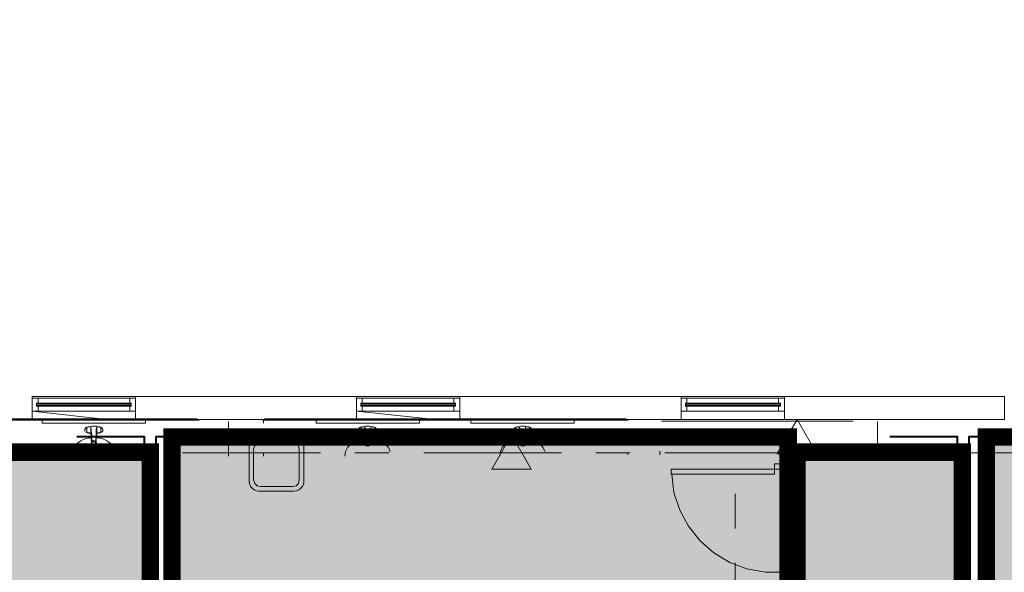
# Model space of a CAD drawing. Units: inches. Extents: x -3648 to 6262, y -627 to 1556.
# Drawn here: x 1444 to 1727, y 636 to 794 of the extents above; entities that cross this region are included whole.
import ezdxf

# ---------------------------------------------------------------- set-up
doc = ezdxf.new("R2010")
doc.units = ezdxf.units.IN
doc.header["$MEASUREMENT"] = 0
doc.layers.add('BASE', color=252, linetype='Continuous')
doc.layers.add('ZONE MAP', color=7, linetype='Continuous')

msp = doc.modelspace()

# ---------------------------------------------------------------- hatches: boundary and pattern name
at = {"layer": 'ZONE MAP', "true_color": 0xa5b215, "transparency": 33554498}
h = msp.add_hatch(color=54, dxfattribs=at)
h.dxf.hatch_style = 1
h.paths.add_polyline_path([(528.15, 451.12), (698.52, 451.12), (698.52, 675.79), (780.91, 675.79), (780.91, 451.12), (966.65, 451.12), (966.65, 673), (1212.43, 673), (1212.43, 449.72), (1402.35, 449.72), (1402.35, 670.21), (1481.95, 670.21), (1481.95, 449.72), (1667.68, 449.72), (1667.68, 670.21), (1715.17, 670.21), (1715.17, 451.12), (1902.3, 451.12), (1902.3, 794.41), (1966.53, 794.41), (1966.53, 343.66), (2358.95, 343.66), (2358.95, 279.47), (1160.76, 279.47), (1160.76, 178.99), (1483.35, 178.99), (1483.35, 125.96), (885.65, 125.96), (885.65, 12.93), (790.69, 12.93), (790.69, 183.18), (1102.11, 183.18), (1102.11, 278.07), (792.09, 278.07), (792.09, 17.12), (677.57, 17.12), (677.57, 280.87), (528.15, 280.87)])
at = {"layer": 'ZONE MAP', "true_color": 0x963187, "transparency": 33554498}
h = msp.add_hatch(color=225, dxfattribs=at)
h.dxf.hatch_style = 1
h.paths.add_polyline_path([(1488.24, 674.6), (1488.24, 451.1), (1665.18, 451.1), (1665.18, 674.6)])
h = msp.add_hatch(color=225, dxfattribs=at)
h.dxf.hatch_style = 1
h.paths.add_polyline_path([(1722.09, 674.6), (1722.09, 451.1), (1899.03, 451.1), (1899.03, 674.6)])

# ---------------------------------------------------------------- linework, layer by layer
at = {"layer": 'BASE', "lineweight": 13}
for p, q in [((1448, 679.64), (1448, 686.23)), ((1541.24, 679.64), (1541.24, 686.23)), ((1498.91, 679.64), (1391.56, 679.64)), ((1622.09, 679.64), (1511.31, 679.64)), ((1619.18, 679.37), (1514.21, 679.37))]:
    msp.add_line(p, q, dxfattribs=at)
at = {"layer": 'BASE', "lineweight": 9}
for p, q in [((1391.56, 679.37), (1495.48, 679.37)), ((1618.66, 679.37), (1514.74, 679.37)), ((1463.96, 677.39), (1463.43, 677.13)), ((1464.88, 677.53), (1464.09, 677.53)), ((1466.73, 677.53), (1467.39, 677.53)), ((1542.43, 677.26), (1541.9, 677)), ((1545.07, 676.21), (1545.07, 672.65)), ((1545.33, 677.53), (1546.12, 677.53)), ((1587.14, 677.39), (1586.61, 677.13)), ((1588.06, 677.53), (1587.27, 677.53)), ((1465.15, 675.42), (1465.15, 672.38)), ((1466.34, 672.38), (1466.34, 674.62)), ((1466.99, 675.81), (1467.65, 675.81)), ((1543.88, 674.49), (1543.88, 672.38)), ((1545.6, 675.81), (1546.25, 675.81)), ((1589.51, 674.62), (1589.51, 672.38)), ((1590.17, 675.81), (1590.83, 675.81)), ((1465.94, 672.65), (1466.34, 672.65)), ((1544.14, 672.65), (1543.88, 672.65)), ((1589.12, 672.65), (1589.51, 672.65))]:
    msp.add_line(p, q, dxfattribs=at)
at = {"layer": 'BASE', "lineweight": 13}
for points in [[(1477.68, 686.23), (1477.68, 679.64), (1469.5, 679.64), (1448, 682.01)], [(1448, 686.23), (1477.68, 686.23)], [(1477.68, 685.7), (1448, 685.7)], [(1476.09, 685.7), (1476.09, 684.25), (1449.72, 684.25), (1449.72, 685.7)], [(1570.92, 686.23), (1570.92, 679.64), (1563.79, 679.64), (1541.24, 682.01)], [(1541.24, 686.23), (1570.92, 686.23)], [(1570.92, 685.7), (1541.24, 685.7)], [(1569.2, 685.7), (1569.2, 684.25), (1542.83, 684.25), (1542.83, 685.7)], [(1634.48, 686.23), (1664.16, 686.23)], [(1664.16, 686.23), (1664.16, 679.64), (1634.48, 679.64), (1634.48, 686.23)], [(1664.16, 685.7), (1634.48, 685.7)], [(1662.44, 685.7), (1662.44, 684.25), (1636.07, 684.25), (1636.07, 685.7)], [(1448, 682.01), (1477.68, 682.01)], [(1476.49, 683.99), (1449.32, 683.99)], [(1449.32, 683.59), (1476.49, 683.59)], [(1476.09, 682.01), (1476.09, 683.46), (1449.72, 683.46), (1449.72, 682.01)], [(1541.24, 682.01), (1570.92, 682.01)], [(1569.6, 683.99), (1542.43, 683.99)], [(1542.43, 683.59), (1569.6, 683.59)], [(1569.2, 682.01), (1569.2, 683.46), (1542.83, 683.46), (1542.83, 682.01)], [(1634.48, 682.01), (1664.16, 682.01)], [(1662.97, 683.99), (1635.67, 683.99)], [(1635.67, 683.59), (1662.97, 683.59)], [(1662.44, 682.01), (1662.44, 683.46), (1636.07, 683.46), (1636.07, 682.01)], [(1390.77, 679.64), (1390.77, 679.37), (1496.01, 679.37)], [(1495.48, 679.64), (1495.48, 679.37)], [(1514.74, 679.37), (1514.74, 679.64)], [(1618.66, 679.37), (1618.66, 679.64)], [(1625.12, 679.64), (1628.55, 679.64)]]:
    msp.add_lwpolyline(points, dxfattribs=at)
at = {"layer": 'BASE', "lineweight": 18}
for points in [[(1449.72, 684.25), (1449.72, 685.7), (1448, 685.7)], [(1477.68, 685.7), (1476.09, 685.7), (1476.09, 684.25)], [(1514.74, 679.64), (1541.24, 679.64), (1541.24, 686.23), (1477.68, 686.23), (1477.68, 679.64), (1495.48, 679.64)], [(1542.83, 684.25), (1542.83, 685.7), (1541.24, 685.7)], [(1570.92, 685.7), (1569.2, 685.7), (1569.2, 684.25)], [(1628.55, 679.64), (1634.48, 679.64), (1634.48, 686.23), (1570.92, 686.23), (1570.92, 679.64), (1618.66, 679.64)], [(1636.07, 684.25), (1636.07, 685.7), (1634.48, 685.7)], [(1664.16, 685.7), (1662.44, 685.7), (1662.44, 684.25)], [(1448, 682.01), (1449.72, 682.01), (1449.72, 683.46)], [(1449.32, 683.46), (1449.32, 684.25)], [(1476.49, 684.25), (1449.32, 684.25)], [(1449.32, 683.99), (1476.49, 683.99)], [(1476.49, 683.59), (1449.32, 683.59)], [(1449.32, 683.46), (1476.49, 683.46)], [(1476.09, 683.46), (1476.09, 682.01), (1477.68, 682.01)], [(1476.49, 684.25), (1476.49, 683.46)], [(1541.24, 682.01), (1542.83, 682.01), (1542.83, 683.46)], [(1542.43, 683.46), (1542.43, 684.25)], [(1569.6, 684.25), (1542.43, 684.25)], [(1542.43, 683.99), (1569.6, 683.99)], [(1569.6, 683.59), (1542.43, 683.59)], [(1542.43, 683.46), (1569.6, 683.46)], [(1569.2, 683.46), (1569.2, 682.01), (1570.92, 682.01)], [(1569.6, 684.25), (1569.6, 683.46)], [(1634.48, 682.01), (1636.07, 682.01), (1636.07, 683.46)], [(1635.67, 683.46), (1635.67, 684.25)], [(1662.97, 684.25), (1635.67, 684.25)], [(1635.67, 683.99), (1662.97, 683.99)], [(1662.97, 683.59), (1635.67, 683.59)], [(1635.67, 683.46), (1662.97, 683.46)], [(1662.44, 683.46), (1662.44, 682.01), (1664.16, 682.01)], [(1662.97, 684.25), (1662.97, 683.46)], [(1498.91, 679.64), (1511.31, 679.64)], [(1622.09, 679.64), (1625.12, 679.64)], [(1661.27, 666.91), (1661.27, 663.88), (1631.59, 663.88), (1631.59, 665.33)], [(1631.59, 665.33), (1665.62, 665.33)], [(1665.62, 665.33), (1665.62, 666.91), (1661.27, 666.91)]]:
    msp.add_lwpolyline(points, dxfattribs=at)
msp.add_lwpolyline([(1727.33, 686.23), (1664.16, 686.23), (1664.16, 679.64), (1727.33, 679.64)], close=True, dxfattribs=at)
at = {"layer": 'BASE', "lineweight": 40}
for points in [[(1495.48, 679.64), (1391.56, 679.64)], [(1618.66, 679.64), (1514.74, 679.64)], [(1460.85, 674.69), (1480.19, 674.69), (1480.19, 459.2), (1473.47, 453.53), (1476.11, 450.49), (1480.19, 453.92), (1479.8, 453.53), (1486.92, 453.53), (1486.92, 457.09), (1483.62, 457.09), (1483.62, 674.69), (1661.66, 674.69)], [(1694.42, 674.69), (1713.76, 674.69), (1713.76, 459.2), (1707.04, 453.53), (1709.67, 450.49), (1713.76, 453.92), (1713.37, 453.53), (1720.49, 453.53), (1720.49, 457.09), (1717.19, 457.09), (1717.19, 674.69), (1895.23, 674.69)]]:
    msp.add_lwpolyline(points, dxfattribs=at)
at = {"layer": 'BASE', "lineweight": 9}
for points in [[(1480.58, 679.37), (1450.91, 679.37)], [(1450.91, 679.37), (1450.91, 678.58), (1480.58, 678.58), (1480.58, 679.37)], [(1504.45, 669.09), (1504.45, 678.98)], [(1514.47, 679.37), (1514.47, 678.58)], [(1529.64, 679.37), (1559.31, 679.37)], [(1559.31, 678.58), (1529.64, 678.58), (1529.64, 679.37)], [(1559.31, 678.58), (1559.31, 679.37)], [(1603.75, 679.37), (1574.08, 679.37)], [(1603.75, 679.37), (1603.75, 678.58), (1574.08, 678.58)], [(1574.08, 679.37), (1574.08, 678.58)], [(1628.81, 679.11), (1683.81, 679.11)], [(1673.39, 669.74), (1662.05, 669.74), (1667.72, 679.64), (1673.39, 669.74)], [(1672.6, 679.64), (1662.84, 679.64)], [(1690.8, 669.09), (1690.8, 678.98)], [(1463.17, 676.87), (1463.57, 677.26)], [(1463.3, 677), (1463.17, 676.87), (1463.17, 676.34), (1463.3, 676.21)], [(1463.43, 676.07), (1463.96, 675.81), (1464.62, 675.81)], [(1463.57, 677.26), (1463.7, 677.26)], [(1464.09, 675.81), (1464.09, 675.68), (1463.57, 675.94)], [(1463.7, 677.26), (1463.83, 677.39), (1463.96, 677.39)], [(1463.7, 675.94), (1463.7, 677.26)], [(1463.96, 677.39), (1464.09, 677.53)], [(1464.75, 677.53), (1465.15, 677.66), (1466.47, 677.66), (1466.73, 677.53)], [(1464.88, 675.42), (1464.88, 677.53)], [(1464.88, 677.39), (1465.02, 676.87), (1465.02, 676.21), (1465.15, 675.42)], [(1466.34, 674.62), (1466.47, 675.42), (1466.47, 676.87), (1466.6, 677.39), (1466.73, 677.53)], [(1466.6, 677.39), (1466.6, 674.89), (1466.47, 674.23), (1466.47, 672.91), (1466.34, 672.91)], [(1467.52, 677.39), (1467.39, 677.53), (1467.92, 677.26)], [(1468.18, 676.21), (1468.05, 675.94), (1467.65, 675.81), (1467.39, 675.68)], [(1467.52, 677.39), (1467.65, 677.39)], [(1467.65, 677.39), (1467.79, 677.26), (1468.05, 677.13)], [(1467.65, 675.81), (1467.79, 675.94), (1468.05, 676.07), (1468.31, 676.34)], [(1467.79, 675.94), (1467.79, 677.26)], [(1467.92, 677.26), (1468.05, 677.26)], [(1468.18, 677), (1468.18, 677.13), (1468.05, 677.26)], [(1468.05, 677.13), (1468.31, 676.87), (1468.31, 676.34)], [(1541.9, 676.21), (1541.9, 677), (1542.17, 677.26), (1542.3, 677.26)], [(1541.9, 676.87), (1542.17, 677.13)], [(1541.9, 676.34), (1542.03, 676.21), (1542.17, 676.07), (1542.43, 675.94), (1542.56, 675.81), (1543.22, 675.81)], [(1542.83, 675.81), (1542.83, 675.68), (1542.43, 675.81), (1542.17, 675.94), (1541.9, 676.21)], [(1542.3, 677.26), (1542.43, 677.39)], [(1542.43, 677.26), (1542.56, 677.39), (1542.83, 677.53), (1542.69, 677.39), (1542.43, 677.39)], [(1542.43, 675.94), (1542.43, 677.26)], [(1543.49, 677.53), (1542.83, 677.53), (1543.62, 677.39), (1543.75, 676.87), (1543.75, 675.42), (1543.88, 674.49)], [(1545.46, 677.53), (1545.07, 677.66), (1543.75, 677.66), (1543.49, 677.53)], [(1543.62, 677.39), (1543.62, 674.89), (1543.75, 674.23), (1543.75, 672.78), (1544.01, 672.78)], [(1545.07, 676.21), (1545.2, 676.87), (1545.33, 677.39)], [(1545.33, 675.42), (1545.33, 677.53)], [(1546.12, 677.53), (1546.25, 677.39)], [(1547.05, 676.34), (1546.65, 675.94), (1546.12, 675.68)], [(1546.39, 677.39), (1546.25, 677.39), (1546.78, 677.13)], [(1546.25, 675.81), (1546.52, 675.94), (1546.65, 676.07), (1546.91, 676.21)], [(1546.52, 677.26), (1546.39, 677.39)], [(1546.52, 675.94), (1546.52, 677.26)], [(1546.52, 677.26), (1546.65, 677.26)], [(1546.65, 677.26), (1546.78, 677.13)], [(1546.78, 677.13), (1546.91, 677)], [(1547.05, 676.87), (1546.91, 677), (1546.91, 676.87), (1547.05, 676.73)], [(1547.05, 676.47), (1546.91, 676.34), (1546.91, 676.21)], [(1547.05, 676.34), (1547.05, 676.87)], [(1586.35, 676.87), (1586.74, 677.26)], [(1586.35, 676.87), (1586.35, 676.34)], [(1586.74, 675.94), (1586.35, 676.34)], [(1586.48, 676.21), (1586.61, 676.07), (1587.14, 675.81), (1587.8, 675.81)], [(1586.74, 677.26), (1586.87, 677.26)], [(1587.27, 675.81), (1587.27, 675.68), (1586.74, 675.94)], [(1586.87, 677.26), (1587.01, 677.39)], [(1586.87, 677.26), (1586.87, 675.94)], [(1587.01, 677.39), (1587.14, 677.39), (1587.27, 677.53)], [(1587.93, 677.53), (1588.32, 677.66), (1589.64, 677.66), (1589.91, 677.53)], [(1588.06, 675.42), (1588.06, 677.53)], [(1588.06, 677.39), (1588.19, 676.87), (1588.32, 676.21)], [(1588.32, 672.65), (1588.32, 676.21)], [(1589.51, 674.62), (1589.64, 675.42), (1589.64, 676.87), (1589.78, 677.39), (1589.91, 677.53)], [(1589.78, 677.39), (1589.78, 674.89), (1589.64, 674.23), (1589.64, 672.91), (1589.51, 672.91)], [(1590.57, 677.53), (1589.91, 677.53)], [(1590.7, 677.39), (1590.57, 677.53), (1590.83, 677.39), (1590.96, 677.26), (1591.23, 677.13), (1591.36, 677), (1591.36, 677.13), (1591.23, 677.26)], [(1590.83, 675.81), (1590.96, 675.94), (1591.23, 676.07), (1591.36, 676.21), (1591.23, 675.94), (1590.96, 675.81), (1590.57, 675.68)], [(1590.96, 677.39), (1590.7, 677.39)], [(1590.96, 677.39), (1591.09, 677.26), (1591.23, 677.26)], [(1590.96, 675.94), (1590.96, 677.26)], [(1591.36, 677), (1591.49, 676.87)], [(1591.49, 676.87), (1591.49, 676.34), (1591.36, 676.21)], [(1459.21, 669.09), (1459.35, 670.4), (1459.87, 671.59), (1460.8, 672.65), (1461.98, 673.44), (1463.43, 674.1), (1465.02, 674.36)], [(1464.88, 675.68), (1464.09, 675.68)], [(1465.15, 672.91), (1465.02, 673.57), (1465.02, 674.89), (1464.88, 675.42)], [(1465.15, 672.91), (1465.02, 673.7)], [(1465.02, 673.7), (1465.15, 673.04)], [(1466.73, 675.68), (1466.6, 675.55)], [(1469.5, 673.44), (1468.18, 674.1), (1466.6, 674.36)], [(1467.39, 675.81), (1467.39, 675.68), (1466.73, 675.68)], [(1466.86, 675.68), (1466.99, 675.81)], [(1469.5, 673.44), (1470.69, 672.65), (1471.61, 671.59)], [(1495.74, 673.31), (1495.74, 674.36)], [(1512.5, 674.69), (1511.45, 674.43), (1510.66, 673.64), (1510.39, 672.58), (1510.39, 661.63), (1510.53, 660.97), (1510.79, 660.32), (1511.32, 659.79), (1511.85, 659.39), (1512.5, 659.13), (1513.16, 659), (1523.32, 659), (1523.98, 659.13), (1524.64, 659.39), (1525.16, 659.79), (1525.69, 660.32), (1525.96, 660.97), (1526.09, 661.63), (1526.09, 672.58), (1525.82, 673.64), (1525.03, 674.43)], [(1518.7, 673.11), (1522.79, 673.11), (1523.85, 672.84), (1524.51, 672.05), (1524.77, 671.13), (1524.77, 662.29), (1524.51, 661.24), (1523.85, 660.58), (1522.79, 660.32), (1513.69, 660.32), (1512.64, 660.58), (1511.98, 661.24), (1511.58, 662.29), (1511.58, 671.13), (1511.98, 672.05), (1512.64, 672.84), (1513.69, 673.11), (1517.78, 673.11)], [(1537.81, 669.09), (1538.08, 670.4), (1538.61, 671.59), (1539.53, 672.65), (1540.72, 673.44), (1542.03, 674.1), (1543.62, 674.36)], [(1543.49, 675.68), (1542.83, 675.68)], [(1543.49, 675.68), (1543.62, 675.55)], [(1545.33, 675.42), (1545.2, 674.89), (1545.2, 673.57), (1545.07, 672.91)], [(1545.07, 673.04), (1545.2, 673.96), (1545.07, 672.91)], [(1546.78, 674.1), (1545.2, 674.36)], [(1545.99, 675.81), (1546.12, 675.68), (1545.33, 675.68)], [(1545.46, 675.68), (1545.6, 675.81)], [(1546.78, 674.1), (1548.23, 673.44), (1549.42, 672.65), (1550.34, 671.59)], [(1591.37, 665.33), (1580.03, 665.33), (1585.7, 675.22), (1591.37, 665.33)], [(1582.39, 669.09), (1582.52, 670.4), (1583.05, 671.59), (1583.97, 672.65), (1585.16, 673.44), (1586.61, 674.1), (1588.19, 674.36)], [(1588.06, 675.68), (1587.27, 675.68)], [(1588.32, 672.91), (1588.19, 673.57), (1588.19, 674.89), (1588.06, 675.42)], [(1588.32, 672.91), (1588.19, 673.7)], [(1588.19, 673.7), (1588.32, 673.04)], [(1589.91, 675.68), (1589.78, 675.55)], [(1592.68, 673.44), (1591.36, 674.1), (1589.78, 674.36)], [(1590.57, 675.81), (1590.57, 675.68), (1589.91, 675.68)], [(1590.04, 675.68), (1590.17, 675.81)], [(1592.68, 673.44), (1593.86, 672.65)], [(1618.92, 673.7), (1618.92, 674.76)], [(1465.15, 672.91), (1465.28, 672.78)], [(1466.07, 672.51), (1465.41, 672.51), (1465.28, 672.65), (1465.15, 672.78)], [(1465.15, 672.78), (1465.28, 672.78), (1465.28, 672.65), (1465.54, 672.65), (1465.68, 672.51)], [(1465.54, 672.12), (1465.28, 672.25), (1465.15, 672.38)], [(1465.81, 672.51), (1465.94, 672.65)], [(1466.2, 672.65), (1466.07, 672.51)], [(1466.34, 672.38), (1466.07, 672.12)], [(1466.2, 672.65), (1466.2, 672.78), (1466.34, 672.78)], [(1466.34, 673.04), (1466.47, 673.04)], [(1472.14, 670.4), (1471.61, 671.59)], [(1543.75, 672.91), (1543.88, 672.91)], [(1543.88, 672.38), (1544.14, 672.12)], [(1544.01, 672.78), (1544.01, 672.65)], [(1544.8, 672.65), (1544.8, 672.51), (1544.14, 672.51), (1544.01, 672.65)], [(1544.14, 672.65), (1544.28, 672.51)], [(1544.41, 672.51), (1544.67, 672.65), (1544.94, 672.65)], [(1544.67, 672.12), (1544.94, 672.25), (1544.94, 672.38)], [(1544.8, 672.65), (1545.07, 672.91)], [(1545.07, 672.78), (1544.94, 672.65)], [(1544.94, 672.78), (1545.07, 672.78)], [(1550.87, 670.4), (1550.34, 671.59)], [(1588.32, 672.91), (1588.46, 672.78)], [(1589.25, 672.51), (1588.59, 672.51), (1588.32, 672.78)], [(1588.32, 672.78), (1588.46, 672.78), (1588.46, 672.65), (1588.72, 672.65), (1588.85, 672.51)], [(1588.72, 672.12), (1588.46, 672.25), (1588.46, 672.38)], [(1588.98, 672.51), (1589.12, 672.65)], [(1589.38, 672.65), (1589.25, 672.51)], [(1589.51, 672.38), (1589.25, 672.12)], [(1589.38, 672.65), (1589.38, 672.78), (1589.51, 672.78)], [(1589.51, 673.04), (1589.64, 673.04)], [(1594.79, 671.59), (1593.86, 672.65)], [(1594.79, 671.59), (1595.31, 670.4)], [(1628.28, 670.54), (1628.28, 669.48)], [(1422.02, 670.01), (1461.59, 670.01)], [(1471.48, 670.01), (1481.37, 670.01)], [(1491.26, 670.01), (1530.82, 670.01)], [(1514.47, 670.14), (1514.47, 669.09)], [(1540.72, 670.01), (1550.61, 670.01)], [(1560.5, 670.01), (1600.06, 670.01)], [(1609.95, 670.01), (1619.84, 670.01)], [(1619.18, 669.61), (1618.92, 669.61)], [(1629.73, 670.01), (1669.3, 670.01)], [(1679.19, 670.01), (1689.08, 670.01)], [(1698.97, 670.01), (1738.54, 670.01)], [(1663.9, 635.79), (1658.63, 635.79), (1653.35, 636.71), (1648.47, 638.56), (1643.86, 641.32), (1639.9, 644.75), (1636.6, 648.97), (1634.1, 653.59), (1632.38, 658.6), (1631.72, 663.88)], [(1649.92, 648.31), (1649.92, 658.21)], [(1649.92, 598.86), (1649.92, 638.42)]]:
    msp.add_lwpolyline(points, dxfattribs=at)
for points in [[(1464.88, 672.65), (1465.41, 673.44), (1466.2, 673.44), (1466.6, 672.65), (1466.2, 671.99), (1465.41, 671.99)], [(1465.15, 672.65), (1465.41, 673.17), (1466.07, 673.17), (1466.34, 672.65), (1466.07, 672.12), (1465.41, 672.12)], [(1543.62, 672.65), (1544.01, 673.44), (1544.8, 673.44), (1545.2, 672.65), (1544.8, 671.99), (1544.01, 671.99)], [(1543.88, 672.65), (1544.14, 673.17), (1544.8, 673.17), (1545.07, 672.65), (1544.8, 672.12), (1544.14, 672.12)], [(1588.06, 672.65), (1588.59, 673.44), (1589.38, 673.44), (1589.78, 672.65), (1589.38, 671.99), (1588.59, 671.99)], [(1588.32, 672.65), (1588.59, 673.17), (1589.25, 673.17), (1589.51, 672.65), (1589.25, 672.12), (1588.59, 672.12)], [(1661.27, 665.33), (1661.27, 666.91), (1665.62, 666.91), (1665.62, 665.33)]]:
    msp.add_lwpolyline(points, close=True, dxfattribs=at)
at = {"layer": 'ZONE MAP', "color": 225, "true_color": 0x963187, "const_width": 5}
for points in [[(1488.24, 674.6), (1488.24, 451.1), (1665.18, 451.1), (1665.18, 674.6)], [(1722.09, 674.6), (1722.09, 451.1), (1899.03, 451.1), (1899.03, 674.6)]]:
    msp.add_lwpolyline(points, close=True, dxfattribs=at)
at = {"layer": 'ZONE MAP', "color": 54, "true_color": 0xa5b215, "const_width": 5}
msp.add_lwpolyline([(966.65, 673), (1212.43, 673), (1212.43, 449.72), (1402.35, 449.72), (1402.35, 670.21), (1481.95, 670.21), (1481.95, 449.72), (1667.68, 449.72), (1667.68, 670.21), (1715.17, 670.21), (1715.17, 451.12), (1902.3, 451.12)], dxfattribs=at)

doc.saveas('drawing.dxf')
